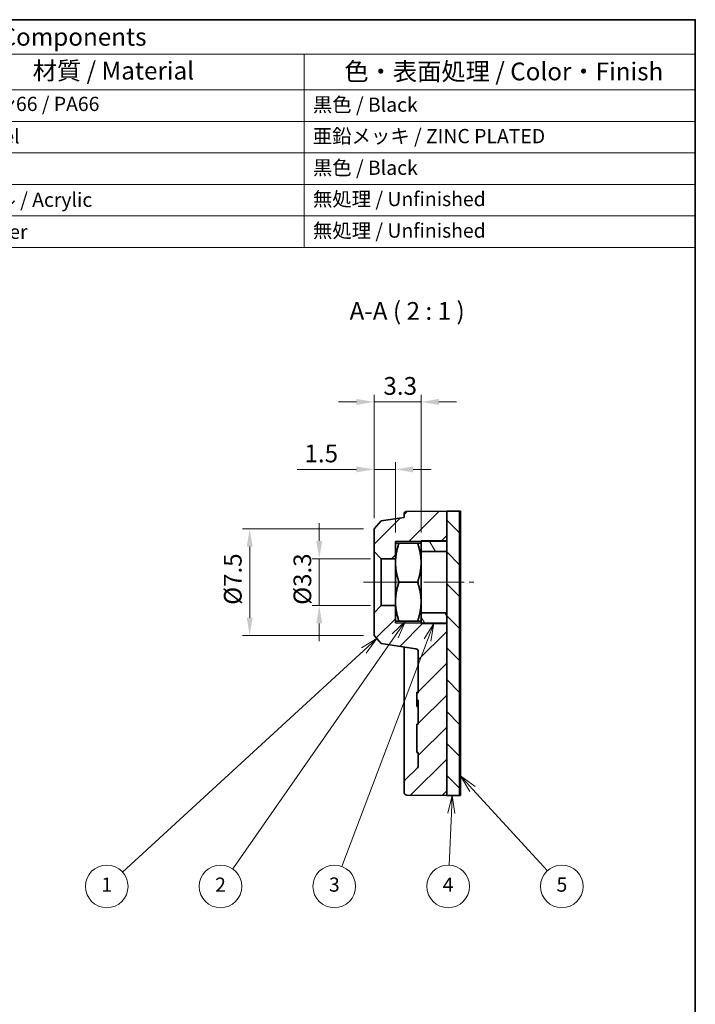
# Model space of a CAD drawing. Units: millimetres. Extents: x 5 to 100, y 5 to 144.
# Drawn here: x 52 to 100, y 74 to 144 of the extents above; entities that cross this region are included whole.
import ezdxf

# ---------------------------------------------------------------- set-up
doc = ezdxf.new("R2010")
doc.units = ezdxf.units.MM
doc.header["$LTSCALE"] = 0.5
doc.linetypes.add('CHAIN', pattern=[0.3543, 0.2362, -0.0295, 0.0591, -0.0295])
doc.layers.get('Defpoints').update_dxf_attribs({"lineweight": 25})
for name, color, linetype, lineweight in [('Border (ISO)', 7, 'Continuous', 35), ('Centerline (ISO)', 131, 'Continuous', 18), ('Dimension (ISO)', 7, 'Continuous', 18), ('Hatch (ISO)', 1, 'Continuous', 18), ('Symbol (ISO)', 7, 'Continuous', 18), ('Symbol (TK)', 100, 'Continuous', 18), ('Visible (ISO)', 7, 'Continuous', 35)]:
    doc.layers.add(name, color=color, linetype=linetype, lineweight=lineweight)
doc.styles.add('Note Text (TK)', font='txt')
doc.styles.add('Note Text (TK2)', font='txt')
doc.dimstyles.new('Default - Method 1b (TK)', dxfattribs={"dimscale": 0.5, "dimtxt": 2.5, "dimasz": 2.5, "dimexe": 1, "dimexo": 1.5, "dimgap": 1, "dimtad": 1, "dimtoh": 1, "dimrnd": 1e-08, "dimdsep": 46, "dimtxsty": 'Note Text (TK)', "dimcen": 0.09, "dimdle": 5, "dimclrd": 100, "dimclre": 100, "dimclrt": 7, "dimadec": 1, "dimazin": 1, "dimtfac": 1, "dimtmove": 0, "dimatfit": 3, "dimfxl": 1, "dimtolj": 1, "dimlwd": -1, "dimlwe": -1, "dimarcsym": 0})

# ---------------------------------------------------------------- blocks, each defined once
blk = doc.blocks.new('図面枠 既定の図面枠')
at = {"layer": 'Border (ISO)', "flags": 128}
blk.add_lwpolyline([(10, 10), (10, 287), (200, 287), (200, 10), (10, 10)], dxfattribs=at)
blk = doc.blocks.new('構成内容 _ Components')
at = {"layer": 'Symbol (ISO)'}
for p, q in [((200, 287), (10, 287)), ((10, 287), (10, 282.16)), ((200, 287), (200, 282.16)), ((200, 282.16), (10, 282.16)), ((10, 282.16), (10, 277.12)), ((25.07, 282.16), (25.07, 277.12)), ((72.85, 282.16), (72.85, 277.12)), ((92.39, 282.16), (92.39, 277.12)), ((145, 282.16), (145, 277.12)), ((200, 282.16), (200, 277.12)), ((200, 277.12), (10, 277.12)), ((10, 277.12), (10, 254.95)), ((25.07, 277.12), (25.07, 254.95)), ((72.85, 277.12), (72.85, 254.95)), ((92.39, 277.12), (92.39, 254.95)), ((145, 277.12), (145, 254.95)), ((200, 277.12), (200, 254.95)), ((200, 272.69), (10, 272.69)), ((200, 268.25), (10, 268.25)), ((200, 263.82), (10, 263.82)), ((200, 259.39), (10, 259.39)), ((200, 254.95), (10, 254.95))]:
    blk.add_line(p, q, dxfattribs=at)
at = {"layer": 'Symbol (ISO)', "color": 7, "attachment_point": 7}
for s, insert, char_height, style in [('構成内容 / Components', (85.81, 282.56), 2.5, 'Note Text (TK)'), ('No.', (15.29, 278.38), 2.5, 'Note Text (TK)'), ('名称 / Part name', (35.38, 277.79), 2.5, 'Note Text (TK)'), ('数量 / Pcs', (74.09, 277.76), 2.5, 'Note Text (TK)'), ('材質 / Material', (106.82, 277.8), 2.5, 'Note Text (TK)'), ('色・表面処理 / Color・Finish', (150.65, 277.69), 2.5, 'Note Text (TK)'), ('1', (17.13, 273.91), 2, 'Note Text (TK2)'), ('本体 / Body', (26.22, 273.3), 2, 'Note Text (TK2)'), ('1', (82.22, 273.91), 2, 'Note Text (TK2)'), ('ナイロン66 / PA66', (93.56, 273.53), 2, 'Note Text (TK2)'), ('黒色 / Black', (146.22, 273.42), 2, 'Note Text (TK2)'), ('2', (16.95, 269.47), 2, 'Note Text (TK2)'), ('M3ナット / M3 Nut', (26.3, 269.12), 2, 'Note Text (TK2)'), ('1', (82.22, 269.48), 2, 'Note Text (TK2)'), ('鉄 / Steel', (93.51, 268.97), 2, 'Note Text (TK2)'), ('亜鉛メッキ / ZINC PLATED', (146.2, 269), 2, 'Note Text (TK2)'), ('3', (16.95, 265.02), 2, 'Note Text (TK2)'), ('チューブ / Tube ', (26.24, 264.59), 2, 'Note Text (TK2)'), ('1', (82.22, 265.05), 2, 'Note Text (TK2)'), ('PE', (93.6, 265.05), 2, 'Note Text (TK2)'), ('黒色 / Black', (146.22, 264.55), 2, 'Note Text (TK2)'), ('4', (16.9, 260.61), 2, 'Note Text (TK2)'), ('1', (82.22, 260.62), 2, 'Note Text (TK2)'), ('接着テープ / Double Adhesive Tape', (26.25, 259.93), 2, 'Note Text (TK2)'), ('アクリル / Acrylic', (93.55, 260.05), 2, 'Note Text (TK2)'), ('無処理 / Unfinished', (146.23, 260.15), 2, 'Note Text (TK2)'), ('5', (16.95, 256.16), 2, 'Note Text (TK2)'), ('剥離紙 / Release paper', (26.27, 255.54), 2, 'Note Text (TK2)'), ('1', (82.22, 256.18), 2, 'Note Text (TK2)'), ('紙 / Paper', (93.55, 255.54), 2, 'Note Text (TK2)'), ('無処理 / Unfinished', (146.23, 255.71), 2, 'Note Text (TK2)')]:
    blk.add_mtext(s, dxfattribs=dict(at, insert=insert, char_height=char_height, style=style))
blk = doc.blocks.new('*D12')
at = {"layer": 'Defpoints', "color": 0}
for p in [(77.921, 105.591), (73.563, 102.291), (77.921, 102.291)]:
    blk.add_point(p, dxfattribs=at)
at = {"layer": 'Dimension (ISO)', "color": 100}
for p, q in [((73.563, 106.841), (73.563, 108.091)), ((77.171, 105.591), (73.063, 105.591)), ((73.563, 105.591), (73.563, 102.291)), ((77.171, 102.291), (73.063, 102.291)), ((73.563, 101.041), (73.563, 99.791))]:
    blk.add_line(p, q, dxfattribs=at)
for points in [[(73.354, 106.841), (73.771, 106.841), (73.563, 105.591)], [(73.354, 101.041), (73.771, 101.041), (73.563, 102.291)]]:
    blk.add_solid(points, dxfattribs=at)
at = {"layer": 'Dimension (ISO)', "color": 7, "insert": (72.374, 102.347), "char_height": 1.25, "attachment_point": 4, "rotation": 90, "style": 'Note Text (TK)'}
blk.add_mtext('\\A1;\\fＭＳ Ｐゴシック|b0|i0;\\H1.2437;Ø3.3', dxfattribs=at)
blk = doc.blocks.new('*D13')
at = {"layer": 'Defpoints', "color": 0}
for p in [(77.421, 107.691), (68.67, 100.191), (77.421, 100.191)]:
    blk.add_point(p, dxfattribs=at)
at = {"layer": 'Dimension (ISO)', "color": 100}
for p, q in [((76.671, 107.691), (68.17, 107.691)), ((68.67, 106.441), (68.67, 101.441)), ((76.671, 100.191), (68.17, 100.191))]:
    blk.add_line(p, q, dxfattribs=at)
for points in [[(68.461, 106.441), (68.878, 106.441), (68.67, 107.691)], [(68.461, 101.441), (68.878, 101.441), (68.67, 100.191)]]:
    blk.add_solid(points, dxfattribs=at)
at = {"layer": 'Dimension (ISO)', "color": 7, "insert": (67.481, 102.347), "char_height": 1.25, "attachment_point": 4, "rotation": 90, "style": 'Note Text (TK)'}
blk.add_mtext('\\A1;\\fＭＳ Ｐゴシック|b0|i0;\\H1.2437;Ø7.5', dxfattribs=at)
blk = doc.blocks.new('バルーン1')
at = {"layer": 'Symbol (TK)', "color": 100}
for p, q in [((155.23, 199.94), (153.05, 198.62)), ((153.38, 198.25), (155.23, 199.94)), ((153.72, 197.88), (155.23, 199.94)), ((153.38, 198.25), (119.45, 167.11))]:
    blk.add_line(p, q, dxfattribs=at)
at = {"layer": 'Symbol (TK)'}
blk.add_circle((117.24, 165.09), 3, dxfattribs=at)
at = {"layer": 'Symbol (TK)', "color": 7, "insert": (117.24, 165.07), "char_height": 2, "attachment_point": 5, "style": 'Note Text (TK2)'}
blk.add_mtext('1', dxfattribs=at)
blk = doc.blocks.new('バルーン2')
at = {"layer": 'Symbol (TK)', "color": 100}
for p, q in [((165.81, 177.88), (165.2, 175.41)), ((165.7, 175.38), (165.81, 177.88)), ((166.2, 175.36), (165.81, 177.88)), ((165.7, 175.38), (165.37, 168.08))]:
    blk.add_line(p, q, dxfattribs=at)
at = {"layer": 'Symbol (TK)'}
blk.add_circle((165.24, 165.09), 3, dxfattribs=at)
at = {"layer": 'Symbol (TK)', "color": 7, "insert": (165.24, 165.07), "char_height": 2, "attachment_point": 5, "style": 'Note Text (TK2)'}
blk.add_mtext('4', dxfattribs=at)
blk = doc.blocks.new('バルーン3')
at = {"layer": 'Symbol (TK)', "color": 100}
for p, q in [((168.67, 178.78), (166.98, 180.62)), ((169.04, 179.12), (166.98, 180.62)), ((166.98, 180.62), (168.3, 178.44)), ((168.67, 178.78), (179.22, 167.29))]:
    blk.add_line(p, q, dxfattribs=at)
at = {"layer": 'Symbol (TK)'}
blk.add_circle((181.24, 165.09), 3, dxfattribs=at)
at = {"layer": 'Symbol (TK)', "color": 7, "insert": (181.24, 165.08), "char_height": 2, "attachment_point": 5, "style": 'Note Text (TK2)'}
blk.add_mtext('5', dxfattribs=at)
blk = doc.blocks.new('バルーン4')
at = {"layer": 'Symbol (TK)', "color": 100}
for p, q in [((163.24, 202.08), (161.89, 199.92)), ((162.36, 199.74), (163.24, 202.08)), ((162.83, 199.57), (163.24, 202.08)), ((162.36, 199.74), (150.3, 167.89))]:
    blk.add_line(p, q, dxfattribs=at)
at = {"layer": 'Symbol (TK)'}
blk.add_circle((149.24, 165.09), 3, dxfattribs=at)
at = {"layer": 'Symbol (TK)', "color": 7, "insert": (149.24, 165.08), "char_height": 2, "attachment_point": 5, "style": 'Note Text (TK2)'}
blk.add_mtext('3', dxfattribs=at)
blk = doc.blocks.new('バルーン5')
at = {"layer": 'Symbol (TK)', "color": 100}
for p, q in [((159.23, 202.38), (157.39, 200.62)), ((157.8, 200.33), (159.23, 202.38)), ((158.21, 200.04), (159.23, 202.38)), ((157.8, 200.33), (134.95, 167.54))]:
    blk.add_line(p, q, dxfattribs=at)
at = {"layer": 'Symbol (TK)'}
blk.add_circle((133.24, 165.09), 3, dxfattribs=at)
at = {"layer": 'Symbol (TK)', "color": 7, "insert": (133.24, 165.07), "char_height": 2, "attachment_point": 5, "style": 'Note Text (TK2)'}
blk.add_mtext('2', dxfattribs=at)
blk = doc.blocks.new('*D23')
at = {"layer": 'Defpoints', "color": 0}
for p in [(77.421, 111.87), (77.421, 107.691), (78.921, 106.691)]:
    blk.add_point(p, dxfattribs=at)
at = {"layer": 'Dimension (ISO)', "color": 100}
for p, q in [((77.421, 108.441), (77.421, 112.37)), ((78.921, 107.441), (78.921, 112.37)), ((76.171, 111.87), (72.018, 111.87)), ((78.921, 111.87), (77.421, 111.87)), ((80.171, 111.87), (81.421, 111.87))]:
    blk.add_line(p, q, dxfattribs=at)
for points in [[(76.171, 112.078), (76.171, 111.662), (77.421, 111.87)], [(80.171, 112.078), (80.171, 111.662), (78.921, 111.87)]]:
    blk.add_solid(points, dxfattribs=at)
at = {"layer": 'Dimension (ISO)', "color": 7, "insert": (72.518, 112.995), "char_height": 1.25, "attachment_point": 4, "style": 'Note Text (TK)'}
blk.add_mtext('\\A1;1.5', dxfattribs=at)
blk = doc.blocks.new('*D24')
at = {"layer": 'Defpoints', "color": 0}
for p in [(77.421, 116.618), (77.421, 107.691), (80.721, 106.691)]:
    blk.add_point(p, dxfattribs=at)
at = {"layer": 'Dimension (ISO)', "color": 100}
for p, q in [((77.421, 108.441), (77.421, 117.118)), ((80.721, 107.441), (80.721, 117.118)), ((76.171, 116.618), (74.921, 116.618)), ((80.721, 116.618), (77.421, 116.618)), ((81.971, 116.618), (83.221, 116.618))]:
    blk.add_line(p, q, dxfattribs=at)
for points in [[(76.171, 116.827), (76.171, 116.41), (77.421, 116.618)], [(81.971, 116.827), (81.971, 116.41), (80.721, 116.618)]]:
    blk.add_solid(points, dxfattribs=at)
at = {"layer": 'Dimension (ISO)', "color": 7, "insert": (78.07, 117.743), "char_height": 1.25, "attachment_point": 4, "style": 'Note Text (TK)'}
blk.add_mtext('\\A1;3.3', dxfattribs=at)

msp = doc.modelspace()

# ---------------------------------------------------------------- hatches: boundary and pattern name
at = {"layer": 'Hatch (ISO)'}
h = msp.add_hatch(dxfattribs=at)
h.set_pattern_fill('ANSI31', color=256, scale=12.7, style=0)
h.set_pattern_definition([(45, (0, 0), (-1.122532, 1.122532), [])])
edge = h.paths.add_edge_path()
edge.add_line((78.9212, 105.5909), (78.9212, 106.6909))
edge.add_line((78.9212, 106.6909), (78.9212, 106.7909))
edge.add_line((78.9212, 106.7909), (80.7212, 106.8066))
edge.add_line((80.7212, 106.8066), (82.5212, 106.8223))
edge.add_line((82.5212, 106.8223), (82.5212, 106.8409))
edge.add_line((82.5212, 106.8409), (82.5212, 108.9409))
edge.add_line((82.5212, 108.9409), (79.7195, 108.9164))
edge.add_ellipse((79.7212, 108.7164), major_axis=(-0.0017, 0.2), ratio=1, start_angle=0, end_angle=89.5)
edge.add_line((79.5212, 108.7164), (79.5212, 108.4997))
edge.add_line((79.5212, 108.4997), (77.9159, 108.2636))
edge.add_line((77.9159, 108.2636), (77.4212, 107.6909))
edge.add_line((77.4212, 107.6909), (77.4212, 106.0909))
edge.add_line((77.4212, 106.0909), (77.9212, 105.5909))
edge.add_line((77.9212, 105.5909), (78.9212, 105.5909))
edge = h.paths.add_edge_path()
edge.add_line((78.9212, 101.1909), (78.9212, 102.2909))
edge.add_line((78.9212, 102.2909), (77.9212, 102.2909))
edge.add_line((77.9212, 102.2909), (77.4212, 101.7909))
edge.add_line((77.4212, 101.7909), (77.4212, 100.1909))
edge.add_line((77.4212, 100.1909), (77.9159, 99.6181))
edge.add_line((77.9159, 99.6181), (80.3503, 99.2601))
edge.add_ellipse((80.3212, 99.0622), major_axis=(0.0291, 0.1979), ratio=1, start_angle=278.365886, end_angle=360, ccw=False)
edge.add_line((80.5212, 99.0622), (80.5212, 96.1452))
edge.add_line((80.5212, 96.1452), (80.4212, 96.1452))
edge.add_line((80.4212, 96.1452), (80.4212, 95.6348))
edge.add_line((80.4212, 95.6348), (80.5212, 95.6348))
edge.add_line((80.5212, 95.6348), (80.5212, 93.9538))
edge.add_line((80.5212, 93.9538), (80.4212, 93.9538))
edge.add_line((80.4212, 93.9538), (80.4212, 91.9538))
edge.add_line((80.4212, 91.9538), (80.5212, 91.9538))
edge.add_line((80.5212, 91.9538), (80.5212, 91.0324))
edge.add_ellipse((80.3212, 91.0324), major_axis=(0.2, 0), ratio=1, start_angle=315, end_angle=360, ccw=False)
edge.add_line((80.4627, 90.891), (79.5798, 90.0082))
edge.add_ellipse((79.7212, 89.8668), major_axis=(-0.1414, 0.1414), ratio=1, start_angle=0, end_angle=45)
edge.add_line((79.5212, 89.8668), (79.5212, 89.1653))
edge.add_ellipse((79.7212, 89.1653), major_axis=(-0.2, 0), ratio=1, start_angle=0, end_angle=89.5)
edge.add_line((79.7195, 88.9653), (82.5212, 88.9409))
edge.add_line((82.5212, 88.9409), (82.5212, 101.0409))
edge.add_line((82.5212, 101.0409), (82.5212, 101.0595))
edge.add_line((82.5212, 101.0595), (80.7212, 101.0752))
edge.add_line((80.7212, 101.0752), (78.9212, 101.0909))
edge.add_line((78.9212, 101.0909), (78.9212, 101.1909))
h = msp.add_hatch(dxfattribs=at)
h.set_pattern_fill('ANSI31', color=256, scale=12.7, angle=90.00021, style=0)
h.set_pattern_definition([(135.0002, (0, 0), (-1.122528, -1.122536), [])])
h.paths.add_polyline_path([(82.5212, 88.9409), (83.4212, 88.9409), (83.4212, 108.9409), (82.5212, 108.9409), (82.5212, 106.8409), (82.5212, 106.8223), (82.5212, 106.0909), (82.5212, 101.7909), (82.5212, 101.0595), (82.5212, 101.0409)])
h = msp.add_hatch(dxfattribs=at)
h.set_pattern_fill('ANSI31', color=256, scale=12.7, angle=14.999978, style=0)
h.set_pattern_definition([(60, (0, 0), (-1.374815, 0.79375), [])])
h.paths.add_polyline_path([(83.4912, 108.9409), (83.4212, 108.9409), (83.4212, 88.9409), (83.4912, 88.9409)])
h = msp.add_hatch(dxfattribs=at)
h.set_pattern_fill('ANSI31', color=256, scale=12.7, angle=75.000175, style=0)
h.set_pattern_definition([(120.0002, (0, 0), (-1.374813, -0.793754), [])])
h.paths.add_polyline_path([(80.7212, 101.7909), (80.7212, 101.1909), (80.7212, 101.0752), (80.7212, 101.0409), (82.5212, 101.0409), (82.5212, 101.0595), (82.5212, 101.7909)])
h.paths.add_polyline_path([(80.7212, 106.6909), (80.7212, 106.0909), (82.5212, 106.0909), (82.5212, 106.8223), (82.5212, 106.8409), (80.7212, 106.8409), (80.7212, 106.8066)])

# ---------------------------------------------------------------- linework, layer by layer
at = {"layer": 'Centerline (ISO)', "linetype": 'CHAIN', "ltscale": 23.990969}
msp.add_line((76.6712, 103.9409), (84.4307, 103.9409), dxfattribs=at)
at = {"layer": 'Visible (ISO)'}
for p, q in [((82.5212, 108.9409), (79.7195, 108.9164)), ((82.5212, 106.8223), (82.5212, 108.9409)), ((83.4212, 108.9409), (82.5212, 108.9409)), ((82.5212, 108.9409), (82.5212, 88.9409)), ((83.4212, 88.9409), (83.4212, 108.9409)), ((83.4912, 108.9409), (83.4212, 108.9409)), ((83.4212, 108.9409), (83.4212, 88.9409)), ((83.4912, 88.9409), (83.4912, 108.9409)), ((77.9159, 108.2636), (77.4212, 107.6909)), ((79.5212, 108.4997), (77.9159, 108.2636)), ((79.5212, 108.7164), (79.5212, 108.4997)), ((77.4212, 107.6909), (77.4212, 106.0909)), ((78.9212, 106.7909), (82.5212, 106.8223)), ((78.9212, 106.6909), (78.9212, 106.7909)), ((78.9212, 106.6909), (78.9212, 105.3159)), ((80.4756, 106.6909), (79.1669, 106.6909)), ((82.5212, 106.8409), (80.7212, 106.8409)), ((80.7212, 106.8409), (80.7212, 106.6909)), ((80.7212, 105.3159), (80.7212, 106.6909)), ((82.5212, 106.0909), (82.5212, 106.8409)), ((77.4212, 106.0909), (77.9212, 105.5909)), ((77.4212, 106.0909), (77.4212, 101.7909)), ((80.7212, 106.0909), (82.5212, 106.0909)), ((77.9212, 105.5909), (78.9212, 105.5909)), ((77.9212, 102.2909), (77.9212, 105.5909)), ((78.9212, 105.3159), (78.9212, 102.5659)), ((80.7212, 102.5659), (80.7212, 105.3159)), ((80.4756, 103.9409), (79.1669, 103.9409)), ((78.9212, 102.5659), (78.9212, 101.1909)), ((80.7212, 101.1909), (80.7212, 102.5659)), ((77.9212, 102.2909), (77.4212, 101.7909)), ((78.9212, 102.2909), (77.9212, 102.2909)), ((77.4212, 101.7909), (77.4212, 100.1909)), ((78.9212, 101.0909), (78.9212, 101.1909)), ((80.4756, 101.1909), (79.1669, 101.1909)), ((82.5212, 101.7909), (80.7212, 101.7909)), ((80.7212, 101.1909), (80.7212, 101.0409)), ((82.5212, 101.0409), (82.5212, 101.7909)), ((82.5212, 101.0595), (78.9212, 101.0909)), ((80.7212, 101.0409), (82.5212, 101.0409)), ((82.5212, 88.9409), (82.5212, 101.0595)), ((77.4212, 100.1909), (77.9159, 99.6181)), ((77.9159, 99.6181), (80.3503, 99.2601)), ((80.5212, 99.0622), (80.5212, 96.1452)), ((79.5212, 98.0779), (79.5212, 91.4224)), ((80.4212, 96.1973), (80.5212, 96.1973)), ((80.4212, 96.1452), (80.4212, 95.6348)), ((80.4212, 95.1973), (80.4212, 95.5746)), ((80.4212, 95.5746), (80.5212, 95.5746)), ((80.5212, 95.6348), (80.5212, 93.9538)), ((80.4212, 95.1973), (80.5212, 95.1973)), ((80.4212, 93.9538), (80.4212, 91.9538)), ((80.5212, 93.9538), (80.4212, 93.9538)), ((79.5212, 91.4224), (79.5212, 89.8668)), ((80.4212, 91.9538), (80.5212, 91.9538)), ((80.5212, 91.9538), (80.5212, 91.0324)), ((80.4627, 90.891), (79.5798, 90.0082)), ((79.5212, 89.8668), (79.5212, 89.1653)), ((79.7195, 88.9653), (82.5212, 88.9409)), ((82.5212, 88.9409), (83.4212, 88.9409)), ((83.4212, 88.9409), (83.4912, 88.9409))]:
    msp.add_line(p, q, dxfattribs=at)
for centre, start, end in [((79.7212, 108.7164), 90.5, 180), ((80.3212, 99.0622), 0, 81.634114), ((80.3212, 91.0324), 315, 0), ((79.7212, 89.8668), 135, 180), ((79.7212, 89.1653), 180, 269.5)]:
    msp.add_arc(centre, 0.2, start, end, dxfattribs=at)
for points in [[(78.9212, 106.6909), (78.9212, 106.6909), (79.1669, 106.6909)], [(79.1669, 106.6909), (78.9212, 105.954), (78.9212, 105.3159)], [(80.7212, 105.3159), (80.7212, 105.954), (80.4756, 106.6909)], [(80.4756, 106.6909), (80.7212, 106.6909), (80.7212, 106.6909)], [(78.9212, 105.3159), (78.9212, 104.6777), (79.1669, 103.9409)], [(80.4756, 103.9409), (80.7212, 104.6777), (80.7212, 105.3159)], [(79.1669, 103.9409), (78.9212, 103.204), (78.9212, 102.5659)], [(80.7212, 102.5659), (80.7212, 103.204), (80.4756, 103.9409)], [(78.9212, 102.5659), (78.9212, 101.9277), (79.1669, 101.1909)], [(80.4756, 101.1909), (80.7212, 101.9277), (80.7212, 102.5659)], [(79.1669, 101.1909), (78.9212, 101.1909), (78.9212, 101.1909)], [(80.7212, 101.1909), (80.7212, 101.1909), (80.4756, 101.1909)]]:
    msp.add_rational_spline(points, [1, 1.0379548493, 1], degree=2, dxfattribs=at)
for points, knots in [([(79.5212, 99.3819), (79.5212, 99.3543), (79.5212, 99.3248), (79.5212, 99.1179), (79.5212, 98.8772), (79.5212, 98.4365), (79.5212, 98.257), (79.5212, 98.0779)], [0.25810772, 0.25810772, 0.25810772, 0.25810772, 0.27357182, 0.27357182, 0.35952043, 0.35952043, 0.41323832, 0.41323832, 0.41323832, 0.41323832]), ([(80.4212, 96.1821), (80.4212, 96.1877), (80.4212, 96.1913), (80.4212, 96.1966), (80.4212, 96.1973), (80.4212, 96.1973)], [-0.025048614, -0.025048614, -0.025048614, -0.025048614, -0.014315947, -0.014315947, 0, 0, 0, 0]), ([(80.5212, 96.1452), (80.5046, 96.1452), (80.4879, 96.1452), (80.4546, 96.1452), (80.4379, 96.1452), (80.4212, 96.1452)], [-0.01, -0.01, -0.01, -0.01, -0.005, -0.005, 0, 0, 0, 0]), ([(80.4212, 95.6348), (80.4379, 95.6348), (80.4546, 95.6348), (80.4879, 95.6348), (80.5046, 95.6348), (80.5212, 95.6348)], [-0.01, -0.01, -0.01, -0.01, -0.005, -0.005, 0, 0, 0, 0]), ([(80.4212, 95.5891), (80.4212, 95.5951), (80.4212, 95.6058), (80.4212, 95.6249), (80.4212, 95.6299), (80.4212, 95.6348)], [-0.0394780571, -0.0394780571, -0.0394780571, -0.0394780571, -0.0340031739, -0.0340031739, -0.0320901312, -0.0320901312, -0.0320901312, -0.0320901312]), ([(80.4212, 95.5746), (80.4212, 95.5746), (80.4212, 95.5755), (80.4212, 95.5802), (80.4212, 95.5835), (80.4212, 95.5891)], [-0.020422813, -0.020422813, -0.020422813, -0.020422813, -0.00854746, -0.00854746, 0, 0, 0, 0])]:
    msp.add_open_spline(points, degree=3, knots=knots, dxfattribs=at)
msp.add_open_spline([(80.4212, 96.1452), (80.4212, 96.1623), (80.4212, 96.1746), (80.4212, 96.1821)], degree=3, dxfattribs=at)

# ---------------------------------------------------------------- block references
at = {"xscale": 0.5, "yscale": 0.5, "zscale": 0.5}
msp.add_blockref('図面枠 既定の図面枠', (0, 0), dxfattribs=at)
at = {"layer": 'Symbol (ISO)', "xscale": 0.5, "yscale": 0.5, "zscale": 0.5}
msp.add_blockref('構成内容 _ Components', (0, 0), dxfattribs=at)
at = {"layer": 'Symbol (TK)', "xscale": 0.5, "yscale": 0.5, "zscale": 0.5}
for name in ['バルーン5', 'バルーン4', 'バルーン1', 'バルーン3', 'バルーン2']:
    msp.add_blockref(name, (0, 0), dxfattribs=at)

# ---------------------------------------------------------------- texts
at = {"layer": 'Symbol (ISO)', "color": 7, "insert": (75.6931, 122.0016), "char_height": 1.25, "attachment_point": 7, "style": 'Note Text (TK)'}
msp.add_mtext('A-A ( 2 : 1 )', dxfattribs=at)

# ---------------------------------------------------------------- dimensions: what is measured, and where the dimension line sits
at = {"layer": 'Dimension (ISO)', "color": 100}
dim = msp.add_linear_dim(base=(77.4212, 116.6183), p1=(80.7212, 106.6909), p2=(77.4212, 107.6909), angle=180, dimstyle='Default - Method 1b (TK)', override={"dimgap": 1, "dimtoh": 0, "dimdec": 2, "dimtol": 0, "dimlim": 0, "dimtp": 0, "dimtm": 0, "dimtdec": 2, "dimtofl": 1, "dimatfit": 1}, dxfattribs=at)
dim.commit()
dim.dimension.update_dxf_attribs({"geometry": '*D24', "text_midpoint": (79.0712, 116.6183), "dimtype": 160})
dim = msp.add_linear_dim(base=(77.4212, 111.8699), p1=(78.9212, 106.6909), p2=(77.4212, 107.6909), dimstyle='Default - Method 1b (TK)', override={"dimgap": 1, "dimtoh": 0, "dimdec": 2, "dimtol": 0, "dimlim": 0, "dimtp": 0, "dimtm": 0, "dimtdec": 2, "dimtofl": 1, "dimatfit": 1}, dxfattribs=at)
dim.commit()
dim.dimension.update_dxf_attribs({"geometry": '*D23', "text_midpoint": (73.4695, 111.8699), "dimtype": 160})
for base, p1, p2, override, picture, middle in [((73.5627, 102.2909), (77.9212, 105.5909), (77.9212, 102.2909), {"dimgap": 1, "dimtoh": 0, "dimdec": 2, "dimtol": 0, "dimlim": 0, "dimtp": 0, "dimtm": 0, "dimtdec": 2, "dimtofl": 1, "dimatfit": 1}, '*D12', (73.5627, 103.9409)), ((68.6696, 100.1909), (77.4212, 107.6909), (77.4212, 100.1909), {"dimgap": 1, "dimtoh": 0, "dimdec": 2, "dimtol": 0, "dimlim": 0, "dimtp": 0, "dimtm": 0, "dimtdec": 2, "dimtofl": 0, "dimatfit": 1}, '*D13', (68.6696, 103.9409))]:
    dim = msp.add_linear_dim(base=base, p1=p1, p2=p2, angle=90, text='\\fＭＳ Ｐゴシック|b0|i0;\\H1.2437;Ø<>', dimstyle='Default - Method 1b (TK)', override=override, dxfattribs=at)
    dim.commit()
    dim.dimension.update_dxf_attribs({"geometry": picture, "text_midpoint": middle, "dimtype": 160})

doc.saveas('drawing.dxf')
